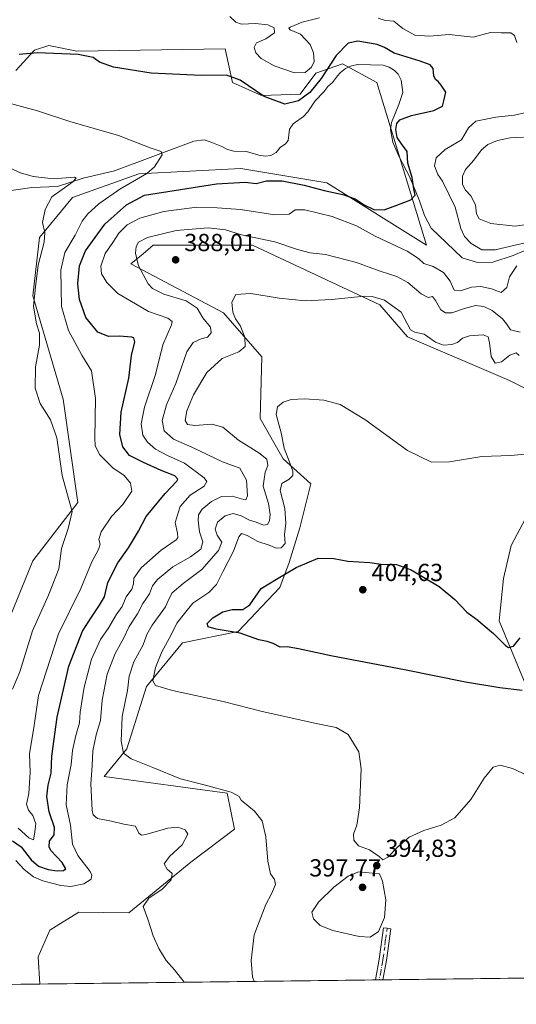
# Model space of a CAD drawing. Units: metres. Extents: x 583822 to 587282, y 4708110 to 4710473.
# Drawn here: x 584510 to 584712, y 4708117 to 4708518 of the extents above; entities that cross this region are included whole.
import ezdxf

# ---------------------------------------------------------------- set-up
doc = ezdxf.new("R2010")
doc.units = ezdxf.units.M
doc.header["$MEASUREMENT"] = 0
doc.linetypes.add('DGN Style 4', pattern=[2.6384748266838614, 1.318413404963828, -0.6592067024819142, 0.001648016756204785, -0.6592067024819142])
for name, color, linetype, lineweight in [('Camino Cxs', 7, 'Continuous', 0), ('Camino eje', 30, 'DGN Style 4', 13), ('Comarca CxS', 21, 'Continuous', 0), ('Comunidad Autónoma CxS', 142, 'Continuous', 0), ('Corriente natural lineal', 142, 'Continuous', 13), ('Cultivos herbáceos CxS', 92, 'Continuous', 0), ('Curva de nivel maestra', 30, 'Continuous', 30), ('Curva de nivel normal', 30, 'Continuous', 0), ('Municipio CxS', 4, 'Continuous', 0), ('Pastizal CxS', 92, 'Continuous', 0), ('Provincia CxS', 1, 'Continuous', 0), ('Punto de cota en terreno', 7, 'Continuous', 0), ('Rótulo de punto de cota en terreno', 7, 'Continuous', 0)]:
    doc.layers.add(name, color=color, linetype=linetype, lineweight=lineweight)
doc.styles.add('Style-Arial', font='txt')

# ---------------------------------------------------------------- blocks, each defined once
blk = doc.blocks.new('*U10')
at = {"layer": 'Cultivos herbáceos CxS', "color": 92, "linetype": 'Continuous', "lineweight": 0}
for points in [[(585619.1633000001, 4708139.248199999, 405.5387000000046), (584517.8110999997, 4708125.6876, 381.6864999999962), (584517.0164999999, 4708136.811100001, 383.5678999999946), (584521.8624999998, 4708147.5801, 384.8907999999938), (584524.4307000004, 4708149.197899999, 384.8882000000012), (584533.5898000002, 4708154.967700001, 384.0100999999996), (584553.9089000003, 4708154.655900001, 383.8408999999957), (584579.2191000005, 4708175.185500001, 386.3401000000013), (584596.9401000004, 4708188.662500001, 388.6861000000063), (584593.9127000002, 4708203.2293, 390.0185999999958), (584543.9490999999, 4708209.975099999, 387.0604000000022), (584553.1039000005, 4708221.2919, 390.1417999999976), (584561.1810999997, 4708246.6171, 393.042300000001), (584575.7203000002, 4708264.3983, 396.8393999999971), (584598.3727000002, 4708268.905099999, 400.3435000000027), (584615.4330000002, 4708286.8369, 400.2837), (584619.1871999997, 4708297.047900001, 397.9878000000026), (584623.5531000001, 4708311.0847, 397.6726000000053), (584627.9774000002, 4708328.922499999, 396.6652999999933), (584616.6688999999, 4708339.160700001, 393.3242999999929), (584607.3970999997, 4708355.561699999, 393.6821999999956), (584608.0549, 4708380.6525, 391.7859999999928), (584592.4395000003, 4708398.433700001, 388.2176999999938), (584554.7459000006, 4708418.372300001, 383.0212999999931), (584559.7134999996, 4708422.466700001, 385.5917000000045), (584563.8992999997, 4708425.9167, 385.7035999999935), (584604.2861000003, 4708425.916300001, 385.8322999999946), (584655.9797, 4708401.6679, 390.1420999999973), (584667.2883000001, 4708388.734099999, 390.9510000000009), (584708.7514000004, 4708370.952299999, 391.3687999999966), (584740.5206000004, 4708355.326099999, 393.7652999999991)], [(584717.5992999999, 4708319.288100001, 396.7890000000043), (584709.4250999996, 4708303.9561, 398.0899000000064), (584706.3261000002, 4708290.563899999, 398.7695999999996), (584704.5188999996, 4708273.360900001, 399.7023000000045), (584717.4190999996, 4708242.235300001, 400.0402000000031)]]:
    blk.add_polyline3d(points, dxfattribs=at)
blk = doc.blocks.new('5PATER')
at = {"layer": 'Punto de cota en terreno', "linetype": 'Continuous', "lineweight": 0}
h = blk.add_hatch(color=51, dxfattribs=at)
edge = h.paths.add_edge_path()
edge.add_ellipse((0, 0), major_axis=(-0.1095731443231308, -0.1110710700762829), ratio=0.9994222409660322, start_angle=0, end_angle=360)

msp = doc.modelspace()

# ---------------------------------------------------------------- linework, layer by layer
at = {"layer": 'Camino Cxs', "color": 7, "linetype": 'Continuous', "lineweight": 0, "extrusion": (0.05894450036476331, 0.0007262591521547186, 0.9982609971467343), "elevation": 38273.65342960236, "flags": 128}
msp.add_lwpolyline([(4700567.023278994, -641477.0309605419), (4700567.023278994, -641473.965597624)], dxfattribs=at)
at = {"layer": 'Camino Cxs', "color": 7, "linetype": 'Continuous', "lineweight": 0}
msp.add_polyline3d([(584657.3146000003, 4708127.405300001, 392.6824000000051), (584654.2547000004, 4708127.3676, 392.8631000000024), (584655.8306999998, 4708135.763599999, 393.7035999999935), (584657.5516999997, 4708148.588400001, 395.0507999999973), (584659.0253, 4708148.373500001, 394.6750000000029), (584660.5061999997, 4708148.179, 394.3022000000055), (584658.7905000001, 4708135.2698, 393.2789000000048)], close=True, dxfattribs=at)
msp.add_polyline3d([(584654.2547000004, 4708127.3676, 392.8631000000024), (584655.8306999998, 4708135.763599999, 393.7035999999935), (584657.5516999997, 4708148.588400001, 395.0507999999973), (584659.0253, 4708148.373500001, 394.6750000000029), (584660.5061999997, 4708148.179, 394.3022000000055), (584658.7905000001, 4708135.2698, 393.2789000000048), (584657.3145000003, 4708127.405300001, 392.6824000000051)], dxfattribs=at)
at = {"layer": 'Camino eje', "color": 30, "linetype": 'DGN Style 4', "lineweight": 13}
msp.add_polyline3d([(584659.0253, 4708148.373500001, 394.6750000000029), (584658.3850999996, 4708144.040100001, 394.337400000004), (584658.2600999996, 4708142.8101, 394.2198000000063), (584658.0100999996, 4708140.670100001, 394.0219999999972), (584657.4751000004, 4708136.970100001, 393.6830000000046), (584657.3151000004, 4708135.540100001, 393.5380000000005), (584657.1051000003, 4708134.4351, 393.4342999999935), (584656.3901000004, 4708130.405099999, 393.0611999999965), (584655.7703, 4708127.386299999, 392.7739000000001)], dxfattribs=at)
at = {"layer": 'Comarca CxS', "color": 21, "linetype": 'Continuous', "lineweight": 0, "flags": 128}
msp.add_lwpolyline([(587272.0900006539, 4708159.59998289), (583849.5800006302, 4708117.459982891), (583848.6032219597, 4708198.563465668), (583847.3019220835, 4708306.612458948), (583845.8607053576, 4708426.278970108), (583821.7200006287, 4710430.719982866), (584167.4903002444, 4710434.975713721), (587243.0800006557, 4710472.829982867), (587265.5392708619, 4708681.948989317)], close=True, dxfattribs=at)
at = {"layer": 'Comunidad Autónoma CxS', "color": 142, "linetype": 'Continuous', "lineweight": 0, "flags": 128}
msp.add_lwpolyline([(587272.0900006539, 4708159.59998289), (583849.5800006302, 4708117.459982891), (583848.6032219597, 4708198.563465668), (583847.3019220835, 4708306.612458948), (583845.8607053576, 4708426.278970108), (583821.7200006287, 4710430.719982866), (584167.4903002444, 4710434.975713721), (587243.0800006557, 4710472.829982867), (587265.5392708619, 4708681.948989317)], close=True, dxfattribs=at)
at = {"layer": 'Corriente natural lineal', "color": 142, "linetype": 'Continuous', "lineweight": 13}
msp.add_polyline3d([(584721.1001000004, 4708426.440099999, 381.296199999997), (584710.2500999998, 4708421.780099999, 380.0301999999938), (584702.0201000003, 4708419.130100001, 379.1937999999937), (584695.7500999998, 4708418.870100001, 378.3652000000002), (584689.4901000002, 4708420.8101, 377.5381000000052), (584676.9101, 4708432.8201, 376.3288999999932), (584674.2001, 4708437.9901, 375.8809000000037), (584672.2100999998, 4708444.040100001, 375.5623999999953), (584668.2200999996, 4708453.5801, 375.2127000000037), (584663.7701000003, 4708462.120100001, 374.8120999999956), (584661.3901000004, 4708467.840100001, 374.6585999999952), (584660.4301000005, 4708473.040100001, 374.4337999999989), (584660.7200999996, 4708475.770099999, 374.2589000000008), (584663.8201000001, 4708483.0801, 374.0953000000009), (584665.3601000002, 4708487.970100001, 374.1618000000017), (584664.7200999996, 4708493.020099999, 374.1104999999953), (584663.5601000004, 4708495.530099999, 374.1996999999974), (584661.9501, 4708497.0101, 374.180600000007), (584659.8300999999, 4708498.370100001, 374.2005000000063), (584657.3601000002, 4708499.0801, 374.0657000000065), (584647.0601000004, 4708499.440099999, 373.9431000000041), (584644.4700999996, 4708498.9001, 374.0017999999982), (584642.0201000003, 4708497.780099999, 374.050900000002), (584640.0301000001, 4708496.200099999, 374.3925000000018), (584638.8800999997, 4708494.7501, 374.3678999999975), (584636.7600999996, 4708492.090100001, 374.4048000000039), (584634.8800999997, 4708490.4001, 375.0054999999993), (584633.2200999996, 4708488.2401, 374.9324999999953), (584629.6901000004, 4708484.590100001, 374.8031000000047), (584626.7901, 4708480.140100001, 373.6625000000058), (584625.0601000004, 4708478.280099999, 373.0825000000041), (584620.7600999996, 4708475.2401, 372.6463999999978), (584619.3201000001, 4708473.1601, 372.3638000000064), (584618.6901000004, 4708468.5101, 372.1659000000073), (584617.6401000004, 4708467.110099999, 372.125199999995), (584615.5701000001, 4708465.610099999, 372.0859000000055), (584613.8701, 4708463.640100001, 372.0678999999946), (584611.7200999996, 4708462.460100001, 372.0216999999975), (584609.3400999998, 4708462.100099999, 371.8818000000028), (584606.7901, 4708462.520099999, 371.7378000000026), (584601.7901, 4708464.100099999, 371.5951000000059), (584596.6001000004, 4708464.1601, 371.4119999999967), (584594.0701000001, 4708464.8301, 371.3656000000047), (584591.8201000001, 4708466.110099999, 371.3349000000017), (584587.0401, 4708468.030099999, 371.2741999999998), (584584.6501000002, 4708468.8201, 371.2553000000044), (584580.3901000004, 4708468.190099999, 371.0301000000036), (584548.0701000001, 4708456.2401, 367.6926999999997), (584535.3101000004, 4708453.2501, 366.3745000000054), (584524.9700999996, 4708449.8101, 365.3610999999946), (584514.5500999996, 4708449.4101, 364.7465999999986), (584481.8501000004, 4708444.640100001, 362.3436999999976)], dxfattribs=at)
at = {"layer": 'Cultivos herbáceos CxS', "color": 92, "linetype": 'Continuous', "lineweight": 0, "extrusion": (-0.02903628757268711, -0.0003575144885102158, 0.9995782941757924), "elevation": -18266.79245407725, "flags": 128}
msp.add_lwpolyline([(-4700572.412718452, 642926.8954786578), (-4700572.412718452, 642318.6992215303)], dxfattribs=at)
at = {"layer": 'Cultivos herbáceos CxS', "color": 92, "linetype": 'Continuous', "lineweight": 0, "extrusion": (-0.08346363533614824, -0.001027668608373749, 0.9965102937118643), "elevation": -53244.01997164236, "flags": 128}
msp.add_lwpolyline([(-4700572.353747547, 640366.0540227643), (-4700572.353747547, 640229.1221283352)], dxfattribs=at)
at = {"layer": 'Cultivos herbáceos CxS', "color": 92, "linetype": 'Continuous', "lineweight": 0, "extrusion": (0.07832933574586481, 0.0009664545914597157, 0.9969270691114441), "elevation": 50737.67880463239, "flags": 128}
msp.add_lwpolyline([(4700555.919488126, -640691.6150024529), (4700555.919488126, -640690.0946150487)], dxfattribs=at)
at = {"layer": 'Cultivos herbáceos CxS', "color": 92, "linetype": 'Continuous', "lineweight": 0, "extrusion": (0.0788121512344025, 0.0009697131158101342, 0.9968890131174478), "elevation": 51035.28625783781, "flags": 128}
msp.add_lwpolyline([(4700577.920109443, -640508.0880223992), (4700577.920109443, -640506.5388861719)], dxfattribs=at)
at = {"layer": 'Cultivos herbáceos CxS', "color": 92, "linetype": 'Continuous', "lineweight": 0}
for points in [[(584508.0163000004, 4708496.9683, 373.5571000000054), (584515.5965, 4708505.292300001, 376.3993000000046), (584521.3624999998, 4708507.088300001, 377.3448999999964), (584532.7653000001, 4708504.758099999, 376.6983000000037), (584593.1574999997, 4708505.755700001, 378.0610000000015), (584596.1180999996, 4708492.0385, 374.9624999999942), (584607.9619000005, 4708486.7393, 375.4033999999957), (584623.5799000004, 4708487.2785, 377.6704000000027), (584630.0428999999, 4708495.9011, 379.6009999999951), (584640.8151000004, 4708499.6733, 374.8701000000001), (584654.8180999998, 4708492.1281, 373.5810000000056), (584675.0069000004, 4708426.0111, 377.1689000000042), (584634.4413000002, 4708451.2415, 373.4360000000015), (584599.4404999996, 4708457.1687, 371.8723999999929), (584557.9775, 4708455.0131, 368.8148999999976), (584531.0535000004, 4708445.314300001, 365.817200000005), (584517.5904999999, 4708429.149300001, 364.823000000004), (584514.8979000002, 4708405.4397, 364.8604999999953), (584527.2821000004, 4708363.409499999, 366.5627999999998), (584533.2046999997, 4708321.379699999, 365.4665999999997), (584514.9171000002, 4708297.697699999, 361.8102000000072), (584493.3413000006, 4708245.131100001, 359.4379000000045)], [(584508.0163000004, 4708496.9683, 373.5571000000054), (584515.5965, 4708505.292300001, 376.3993000000046), (584521.3624999998, 4708507.088300001, 377.3448999999964), (584532.7653000001, 4708504.758099999, 376.6983000000037), (584593.1574999997, 4708505.755700001, 378.0610000000015), (584596.1180999996, 4708492.0385, 374.9624999999942), (584607.9619000005, 4708486.7393, 375.4033999999957), (584623.5799000004, 4708487.2785, 377.6704000000027), (584630.0428999999, 4708495.9011, 379.6009999999951), (584640.8151000004, 4708499.6733, 374.8701000000001), (584654.8180999998, 4708492.1281, 373.5810000000056), (584675.0069000004, 4708426.0111, 377.1689000000042), (584634.4413000002, 4708451.2415, 373.4360000000015), (584599.4404999996, 4708457.1687, 371.8723999999929), (584557.9775, 4708455.0131, 368.8148999999976), (584531.0535000004, 4708445.314300001, 365.817200000005), (584517.5904999999, 4708429.149300001, 364.823000000004), (584514.8979000002, 4708405.4397, 364.8604999999953), (584527.2821000004, 4708363.409499999, 366.5627999999998), (584533.2046999997, 4708321.379699999, 365.4665999999997), (584514.9171000002, 4708297.697699999, 361.8102000000072), (584493.3413000006, 4708245.131100001, 359.4379000000045)], [(584740.5206000004, 4708355.326099999, 393.7652999999991), (584708.7514000004, 4708370.952299999, 391.3687999999966), (584667.2883000001, 4708388.734099999, 390.9510000000009), (584655.9797, 4708401.6679, 390.1420999999973), (584604.2861000003, 4708425.916300001, 385.8322999999946), (584563.8992999997, 4708425.9167, 385.7035999999935), (584559.7134999996, 4708422.466700001, 385.5917000000045), (584554.7459000006, 4708418.372300001, 383.0212999999931), (584592.4395000003, 4708398.433700001, 388.2176999999938), (584608.0549, 4708380.6525, 391.7859999999928), (584607.3970999997, 4708355.561699999, 393.6821999999956), (584616.6688999999, 4708339.160700001, 393.3242999999929), (584627.9774000002, 4708328.922499999, 396.6652999999933), (584623.5531000001, 4708311.0847, 397.6726000000053), (584619.1871999997, 4708297.047900001, 397.9878000000026), (584615.4330000002, 4708286.8369, 400.2837), (584598.3727000002, 4708268.905099999, 400.3435000000027), (584575.7203000002, 4708264.3983, 396.8393999999971), (584561.1810999997, 4708246.6171, 393.042300000001), (584553.1039000005, 4708221.2919, 390.1417999999976), (584543.9490999999, 4708209.975099999, 387.0604000000022), (584593.9127000002, 4708203.2293, 390.0185999999958), (584596.9401000004, 4708188.662500001, 388.6861000000063), (584579.2191000005, 4708175.185500001, 386.3401000000013), (584553.9089000003, 4708154.655900001, 383.8408999999957), (584533.5898000002, 4708154.967700001, 384.0100999999996), (584524.4307000004, 4708149.197899999, 384.8882000000012), (584521.8624999998, 4708147.5801, 384.8907999999938), (584517.0164999999, 4708136.811100001, 383.5678999999946), (584517.8109999998, 4708125.687799999, 381.6864999999962)], [(584717.4190999996, 4708242.235300001, 400.0402000000031), (584704.5188999996, 4708273.360900001, 399.7023000000045), (584706.3261000002, 4708290.563899999, 398.7695999999996), (584709.4250999996, 4708303.9561, 398.0899000000064), (584717.5992999999, 4708319.288100001, 396.7890000000043)]]:
    msp.add_polyline3d(points, dxfattribs=at)
at = {"layer": 'Curva de nivel maestra', "color": 30, "linetype": 'Continuous', "lineweight": 30, "flags": 128}
for points, elevation in [([(584506.5700000003, 4708183.870100001), (584510.0999999996, 4708181.4801), (584514.1600000003, 4708176.200099999), (584517.25, 4708173.620100001), (584521.2000000002, 4708172.2401), (584524.7599999999, 4708171.690099999), (584527.3399999999, 4708171.790100001), (584528.2999999998, 4708172.5801), (584526.8099999996, 4708175.100099999), (584522.2599999999, 4708179.960100001), (584521.5199999996, 4708181.420100001), (584521.7000000002, 4708183.7501), (584523.5999999996, 4708186.270099999), (584523.7100000001, 4708189.2501), (584521.5499999998, 4708195.6801), (584520.6200000001, 4708201.920100001), (584521.1799999997, 4708206.530099999), (584522.3899999997, 4708211.460100001), (584522.5800000001, 4708218.3301), (584524.8300000001, 4708234.190099999), (584529.5, 4708254.9101), (584535.0800000001, 4708269.130100001), (584538.7999999998, 4708274.780099999), (584542.0800000001, 4708279.670100001), (584544.0199999996, 4708283.0101), (584545.3700000001, 4708288.9001), (584549.4600000001, 4708296.940099999), (584553.7800000003, 4708302.940099999), (584557.8600000005, 4708309.6801), (584560.9400000004, 4708315.670100001), (584568.7100000001, 4708325.0101), (584573.5300000003, 4708330.0101), (584573.8899999997, 4708330.9101), (584572.7199999997, 4708332.280099999), (584567.0599999996, 4708334.380100001), (584559.9000000004, 4708337.690099999), (584554.2400000002, 4708340.470100001), (584551.4699999997, 4708344.0701), (584550.3200000003, 4708349.0001), (584550.79, 4708358.0801), (584553.9000000004, 4708371.950099999), (584555.0599999996, 4708381.100099999), (584556.3600000005, 4708386.7401), (584556.04, 4708388.300100001), (584555.1299999999, 4708388.640100001), (584550.04, 4708388.960100001), (584545.6299999999, 4708388.870100001), (584541.3399999999, 4708390.640100001), (584536.4400000004, 4708396.5601), (584533.8600000005, 4708403.870100001), (584533.2000000002, 4708410.200099999), (584533.9400000004, 4708417.5601), (584536.3200000003, 4708423.720100001), (584544.2100000001, 4708434.5101), (584553.0300000003, 4708442.4001), (584560.29, 4708446.340100001), (584589.6399999997, 4708450.890100001), (584601.3300000001, 4708451.530099999), (584605.75, 4708451.020099999), (584610, 4708452.0801), (584616.3200000003, 4708452.0801), (584625.3099999996, 4708450.350099999), (584633.4500000002, 4708448.190099999), (584641.0300000003, 4708446.5801), (584646.0499999998, 4708444.800100001), (584649.7199999997, 4708442.380100001), (584653.6299999999, 4708440.450099999), (584657.7999999998, 4708440.340100001), (584662.9699999997, 4708442.2601), (584668.6799999997, 4708444.340100001), (584670.4500000002, 4708446.340100001), (584669.8399999999, 4708448.840100001), (584669.1600000003, 4708453.540100001), (584667.4400000004, 4708459.280099999), (584667.1299999999, 4708464.0101), (584664.8099999996, 4708467.140100001), (584663.0700000003, 4708469.770099999), (584662.5999999996, 4708472.970100001), (584662.9600000001, 4708475.390100001), (584664.1799999997, 4708476.860099999), (584668.9699999997, 4708478.640100001), (584678.0499999998, 4708480.640100001), (584681.5899999999, 4708482.4001), (584682.0199999996, 4708484.6801), (584682.8600000005, 4708488.1501), (584680.9400000004, 4708490.960100001), (584679.8300000001, 4708492.540100001), (584678.6500000004, 4708493.3301), (584677.9600000001, 4708494.8301), (584677.7000000002, 4708497.840100001), (584676.4800000004, 4708499.3201), (584672.3899999997, 4708500.8101), (584661.8399999999, 4708503.940099999), (584657.9900000002, 4708506.3301), (584655, 4708507.550100001), (584647.1399999997, 4708508.940099999), (584643.1500000004, 4708508.110099999), (584638.3399999999, 4708503.100099999), (584632.1500000004, 4708493.6801), (584627.5300000003, 4708487.970100001), (584622.9199999999, 4708484.620100001), (584617.3700000001, 4708483.340100001), (584609.0300000003, 4708486.380100001), (584599.2100000001, 4708493.020099999), (584593.7400000002, 4708495.110099999), (584583.4000000004, 4708494.960100001), (584563.0599999996, 4708495.8301), (584547.7699999996, 4708498.340100001), (584542, 4708500.4101), (584539.4900000002, 4708502.3101), (584533.3899999997, 4708503.470100001), (584516.79, 4708504.090100001), (584509.29, 4708503.5101)], 375), ([(584713.9699999997, 4708244.940099999), (584704.8799999999, 4708246.100099999), (584690.9199999999, 4708248.3301), (584666.0700000003, 4708253.340100001), (584636.7400000002, 4708258.9101), (584622.9299999997, 4708261.950099999), (584618.3200000003, 4708262.6801), (584615.4400000004, 4708262.630100001), (584612.7100000001, 4708264.0801), (584610.2800000003, 4708264.9101), (584606.8300000001, 4708265.5701), (584599.25, 4708268.340100001), (584589.4400000004, 4708269.9801), (584586.1699999999, 4708270.8201), (584585.7699999996, 4708272.170100001), (584588.0499999998, 4708274.590100001), (584592.2300000004, 4708276.920100001), (584596.0199999996, 4708277.870100001), (584600.3799999999, 4708277.870100001), (584603.1600000003, 4708279.780099999), (584607.7999999998, 4708286.440099999), (584613.9699999997, 4708290.2301), (584621.9699999997, 4708295.0001), (584630.9699999997, 4708298.710100001), (584637.3099999996, 4708298.620100001), (584642.9699999997, 4708297.530099999), (584651.9699999997, 4708296.970100001), (584656.6399999997, 4708296.3101), (584662.8200000003, 4708296.140100001), (584668.7199999997, 4708294.090100001), (584680.1100000005, 4708287.3201), (584686.5599999996, 4708282.040100001), (584691.4199999999, 4708276.8201), (584695.8399999999, 4708273.5801), (584698.0199999996, 4708271.700099999), (584702.2100000001, 4708268.190099999), (584707.1699999999, 4708263.220100001), (584708.4100000003, 4708262.5101), (584710.4299999997, 4708262.950099999), (584713.0700000003, 4708266.3301)], 400)]:
    msp.add_lwpolyline(points, dxfattribs=dict(at, elevation=elevation))
at = {"layer": 'Curva de nivel normal', "color": 30, "linetype": 'Continuous', "lineweight": 0, "flags": 128}
for points, elevation in [([(584631.5199999996, 4708518.3201), (584624.4199999999, 4708516.640100001), (584619.5599999996, 4708514.600099999), (584618.9900000002, 4708514.130100001), (584619.5899999999, 4708513.470100001), (584623.7300000004, 4708511.770099999), (584627.6799999997, 4708507.4801), (584629.0700000003, 4708504.120100001), (584629.4000000004, 4708500.6801), (584628.2400000002, 4708498.2501), (584625.6100000005, 4708496.090100001), (584621.3399999999, 4708495.950099999), (584613.1100000005, 4708498.8201), (584607.7800000003, 4708501.8201), (584605.6100000005, 4708504.1501), (584604.8899999997, 4708506.3201), (584605.8799999999, 4708508.220100001), (584609.6299999999, 4708509.8101), (584613.1500000004, 4708512.220100001), (584613.04, 4708514.2401), (584610.4900000002, 4708515.5801), (584605.4100000003, 4708516.0701), (584599.8099999996, 4708515.8101), (584597.5199999996, 4708516.5601), (584595.0700000003, 4708518.950099999)], 380), ([(584711.7599999999, 4708508.4001), (584710.8600000005, 4708511.2401), (584709.29, 4708512.3301), (584705.3600000005, 4708512.220100001), (584701.0700000003, 4708512.370100001), (584694.0199999996, 4708510.5601), (584684.2000000002, 4708511.630100001), (584676.25, 4708510.9801), (584670.2999999998, 4708511.340100001), (584665.4600000001, 4708514.0701), (584661.6699999999, 4708516.950099999), (584658.3499999996, 4708517.3201), (584655.4000000004, 4708518.210100001)], 380), ([(584503.7699999996, 4708484.1501), (584516.7699999996, 4708480.520099999), (584530.0099999999, 4708476.220100001), (584549.7199999997, 4708470.530099999), (584562.6900000004, 4708465.600099999), (584567.04, 4708464.020099999), (584567.5099999999, 4708462.7301), (584564.3300000001, 4708457.840100001), (584561.2800000003, 4708455.100099999), (584550.2599999999, 4708448.7301), (584541.75, 4708442.770099999), (584537.2699999996, 4708438.670100001), (584535.0099999999, 4708435.670100001), (584532.0800000001, 4708430.0101), (584527.9699999997, 4708423.0101), (584526.3200000003, 4708415.7601), (584526.5700000003, 4708401.0101), (584529.3899999997, 4708391.340100001), (584534.7699999996, 4708381.300100001), (584538.8099999996, 4708374.860099999), (584540.3399999999, 4708363.700099999), (584540.0700000003, 4708347.530099999), (584540.2000000002, 4708344.5701), (584542.0199999996, 4708340.9301), (584547.4199999999, 4708335.450099999), (584552.0300000003, 4708332.340100001), (584554.6299999999, 4708329.300100001), (584555.1600000003, 4708326.0001), (584551.5499999998, 4708320.600099999), (584546.8499999996, 4708315.690099999), (584542.6900000004, 4708309.540100001), (584541.7599999999, 4708306.390100001), (584542.2599999999, 4708304.420100001), (584541.6699999999, 4708302.350099999), (584538.9400000004, 4708297.270099999), (584534.4299999997, 4708286.380100001), (584525.29, 4708268.020099999), (584517.2699999996, 4708243.020099999), (584515.3600000005, 4708229.840100001), (584513.5, 4708219.3301), (584513.8200000003, 4708211.620100001), (584513.2599999999, 4708203.190099999), (584512.3399999999, 4708198.8301), (584513.1200000001, 4708196.380100001), (584514.9500000002, 4708194.140100001), (584516.0599999996, 4708190.860099999), (584515.5800000001, 4708186.550100001), (584515.2400000002, 4708184.360099999), (584513.2400000002, 4708185.050100001), (584508.9500000002, 4708189.110099999)], 370), ([(584715.1399999997, 4708426.920100001), (584702.9500000002, 4708424.090100001), (584697.4699999997, 4708424.040100001), (584693.1699999999, 4708426.700099999), (584690.5199999996, 4708429.5601), (584689.0499999998, 4708432.7301), (584686.7199999997, 4708441.420100001), (584681.5700000003, 4708451.960100001), (584679.5999999996, 4708454.690099999), (584678.29, 4708458.1801), (584679.0199999996, 4708461.420100001), (584682.5999999996, 4708464.8101), (584689.2199999997, 4708468.7501), (584692.1600000003, 4708473.670100001), (584695.0599999996, 4708476.3201), (584703.25, 4708478.020099999), (584710.8300000001, 4708478.8101), (584715.5800000001, 4708479.880100001)], 380), ([(584715.8399999999, 4708434.340100001), (584711.0499999998, 4708433.7401), (584701.2199999997, 4708434.7401), (584696.4800000004, 4708436.630100001), (584695.3700000001, 4708438.7401), (584695.0199999996, 4708442.340100001), (584693.0800000001, 4708446.0101), (584690.8499999996, 4708448.340100001), (584689.6100000005, 4708450.670100001), (584689.6100000005, 4708454.0101), (584690.8499999996, 4708456.670100001), (584694.2100000001, 4708460.4901), (584697.4199999999, 4708464.670100001), (584699.9699999997, 4708466.840100001), (584703.8700000001, 4708468.520099999), (584709.1200000001, 4708469.540100001), (584714.4600000001, 4708469.8301)], 385), ([(584506.6399999997, 4708245.550100001), (584509.6600000003, 4708252.600099999), (584514.79, 4708269.2301), (584521.2699999996, 4708283.770099999), (584525.4199999999, 4708294.450099999), (584526.5599999996, 4708302.710100001), (584529.3399999999, 4708310.8301), (584530.9600000001, 4708317.790100001), (584529.4000000004, 4708323.0101), (584526.8899999997, 4708332.340100001), (584524.6399999997, 4708347.670100001), (584522.1100000005, 4708354.960100001), (584517.9400000004, 4708361.620100001), (584515.9100000003, 4708367.880100001), (584516.04, 4708376.4901), (584517.6100000005, 4708385.360099999), (584517.5800000001, 4708390.210100001), (584516.3600000005, 4708394.0701), (584515.1799999997, 4708401.220100001), (584515.9500000002, 4708408.9901), (584517.0800000001, 4708417.790100001), (584519.4699999997, 4708427.1801), (584519.75, 4708431.130100001), (584518.8700000001, 4708435.2401), (584519.8899999997, 4708440.470100001), (584522.6600000003, 4708445.670100001), (584526.7699999996, 4708448.5801), (584531.1900000004, 4708451.6501), (584532.54, 4708453.2601), (584531.8399999999, 4708453.5601), (584523.25, 4708452.9001), (584515.0099999999, 4708453.9301), (584509.8600000005, 4708455.4301), (584488.9400000004, 4708464.7601)], 365), ([(584508.04, 4708175.950099999), (584511.4299999997, 4708172.2401), (584515.2400000002, 4708169.300100001), (584518.9600000001, 4708167.6801), (584526.2999999998, 4708165.720100001), (584530.4199999999, 4708165.340100001), (584535.6799999997, 4708166.460100001), (584538.6200000001, 4708168.3301), (584538.9400000004, 4708169.9901), (584538.2199999997, 4708171.420100001), (584533.1600000003, 4708177.870100001), (584531.0099999999, 4708182.530099999), (584530.2599999999, 4708190.2401), (584528.4600000001, 4708198.5001), (584528.7999999998, 4708206.590100001), (584530.4900000002, 4708214.860099999), (584531.0199999996, 4708220.6501), (584532.3399999999, 4708226.7401), (584533.9299999997, 4708231.800100001), (584534.2199999997, 4708236.140100001), (584535.7800000003, 4708246.360099999), (584538.75, 4708257.6601), (584542.4600000001, 4708265.6601), (584545.7599999999, 4708270.6601), (584548.7599999999, 4708275.7501), (584551.2999999998, 4708279.170100001), (584552.8700000001, 4708283.0001), (584555.1799999997, 4708286.1501), (584555.8899999997, 4708288.340100001), (584556.0099999999, 4708290.600099999), (584558.9600000001, 4708294.800100001), (584567.0800000001, 4708302.0001), (584573.1399999997, 4708306.1601), (584573.8399999999, 4708307.0801), (584573.6900000004, 4708308.950099999), (584572.7400000002, 4708313.2601), (584574.8200000003, 4708319.720100001), (584578.8799999999, 4708324.340100001), (584584.6200000001, 4708328.0101), (584585.7000000002, 4708329.960100001), (584584.6500000004, 4708331.360099999), (584576.5300000003, 4708337.4001), (584569.7300000004, 4708340.440099999), (584564.75, 4708343.120100001), (584561.4800000004, 4708345.850099999), (584559.7000000002, 4708348.7501), (584558.9600000001, 4708353.370100001), (584560.3099999996, 4708360.1501), (584564.8499999996, 4708373.4801), (584567.79, 4708385.470100001), (584571.2599999999, 4708393.630100001), (584571.5999999996, 4708394.9301), (584569.8499999996, 4708396.2601), (584561.9100000003, 4708399.0601), (584554.2999999998, 4708403.450099999), (584549.4500000002, 4708406.390100001), (584545.0599999996, 4708410.850099999), (584542.8499999996, 4708414.2601), (584542.5999999996, 4708417.4801), (584544.3799999999, 4708422.5701), (584547.3799999999, 4708427.110099999), (584549.8799999999, 4708430.870100001), (584553.2800000003, 4708434.200099999), (584558.4400000004, 4708436.9801), (584568.1399999997, 4708439.620100001), (584581.5999999996, 4708441.420100001), (584589.9100000003, 4708441.200099999), (584599.3099999996, 4708440.5001), (584613.2800000003, 4708438.2601), (584619.2100000001, 4708438.590100001), (584621.6200000001, 4708440.300100001), (584625.5599999996, 4708440.300100001), (584636.6600000003, 4708437.6501), (584646.5899999999, 4708433.8201), (584654.1200000001, 4708429.700099999), (584667.1399999997, 4708423.5101), (584671.8300000001, 4708420.530099999), (584673.8799999999, 4708418.470100001), (584677.7100000001, 4708417.300100001), (584681.9500000002, 4708414.870100001), (584684.7000000002, 4708411.4001), (584686.3200000003, 4708407.690099999), (584688.9100000003, 4708407.4101), (584693.29, 4708408.870100001), (584697.0599999996, 4708409.220100001), (584701.5199999996, 4708408.170100001), (584705.3700000001, 4708406.780099999), (584707.7100000001, 4708408.790100001), (584708.8200000003, 4708413.050100001), (584711.8200000003, 4708417.520099999)], 380), ([(584576.4439000003, 4708126.409700001), (584572.4600000001, 4708131.4801), (584569.1900000004, 4708135.220100001), (584566.1299999999, 4708140.1601), (584563.8600000005, 4708145.2301), (584561.6399999997, 4708152.0001), (584559.75, 4708157.170100001), (584562.0199999996, 4708160.530099999), (584567.4600000001, 4708164.3101), (584571.1100000005, 4708168.0101), (584571.5999999996, 4708170.640100001), (584569.5999999996, 4708172.440099999), (584568.3700000001, 4708174.5701), (584570.4699999997, 4708177.520099999), (584575.6799999997, 4708182.2601), (584577.9400000004, 4708186.5601), (584576.8300000001, 4708188.370100001), (584573.9000000004, 4708189.5001), (584569.8499999996, 4708189.090100001), (584560.8399999999, 4708186.450099999), (584559.1100000005, 4708186.170100001), (584557.9600000001, 4708187.040100001), (584556.6600000003, 4708189.9001), (584551.9299999997, 4708190.710100001), (584546.9100000003, 4708191.950099999), (584541.1900000004, 4708193.0001), (584539.4400000004, 4708194.470100001), (584539.04, 4708196.420100001), (584538.4400000004, 4708207.0001), (584538.9800000004, 4708214.3301), (584539.3200000003, 4708220.4801), (584540.6600000003, 4708226.940099999), (584542.3700000001, 4708232.8201), (584543.0899999999, 4708241.0001), (584545.0999999996, 4708251.6601), (584548.4000000004, 4708260.0001), (584551.8200000003, 4708266.090100001), (584554.1399999997, 4708271.030099999), (584557.5199999996, 4708276.090100001), (584559.6299999999, 4708280.340100001), (584562.3399999999, 4708284.280099999), (584563.6399999997, 4708287.5801), (584565.5599999996, 4708290.090100001), (584571.79, 4708295.210100001), (584579.0099999999, 4708299.3101), (584583.2400000002, 4708302.450099999), (584584.0199999996, 4708305.380100001), (584582.7300000004, 4708309.4301), (584582.0999999996, 4708314.0601), (584582.2800000003, 4708316.4001), (584583.8200000003, 4708318.6501), (584587.5800000001, 4708321.860099999), (584591.6500000004, 4708323.780099999), (584596.0199999996, 4708323.940099999), (584600.7599999999, 4708322.5601), (584601.5999999996, 4708322.540100001), (584602.1799999997, 4708324.1501), (584601.7699999996, 4708330.420100001), (584599.0599999996, 4708335.290100001), (584592.0599999996, 4708337.9301), (584579.6399999997, 4708343.8301), (584572.0899999999, 4708347.190099999), (584568.3600000005, 4708350.5801), (584567.4500000002, 4708354.710100001), (584569.2699999996, 4708361.130100001), (584573.0099999999, 4708369.710100001), (584577.4900000002, 4708382.610099999), (584580.1699999999, 4708386.360099999), (584583.3200000003, 4708387.960100001), (584585.8899999997, 4708388.6501), (584587.5, 4708390.340100001), (584587.1200000001, 4708392.670100001), (584584.0599999996, 4708396.390100001), (584581.6900000004, 4708400.390100001), (584577.3200000003, 4708403.350099999), (584568.1699999999, 4708406.030099999), (584563.5800000001, 4708408.4101), (584561.8399999999, 4708410.200099999), (584557.9299999997, 4708417.640100001), (584556.7000000002, 4708422.790100001), (584556.9100000003, 4708425.4301), (584557.8300000001, 4708427.170100001), (584561.5199999996, 4708429.0801), (584573.1799999997, 4708431.920100001), (584586.1900000004, 4708433.0601), (584593.3099999996, 4708432.2401), (584599.8300000001, 4708430.140100001), (584613.2999999998, 4708427.3201), (584622.5, 4708424.2401), (584627.6399999997, 4708422.8301), (584633.9500000002, 4708422.120100001), (584646.5199999996, 4708418.950099999), (584656.2100000001, 4708415.470100001), (584662.9800000004, 4708413.210100001), (584667.4299999997, 4708410.7601), (584672.8399999999, 4708406.2401), (584675.6399999997, 4708404.7501), (584677.4100000003, 4708405.110099999), (584678.7100000001, 4708403.530099999), (584680.8499999996, 4708399.690099999), (584682.7400000002, 4708398.4101), (584685.2599999999, 4708398.4101), (584690.5199999996, 4708400.300100001), (584694.9699999997, 4708401.450099999), (584698.3600000005, 4708401.0601), (584701.7300000004, 4708399.4301), (584705.9400000004, 4708395.9801), (584707.5800000001, 4708393.9801), (584709.1500000004, 4708391.520099999), (584713.0999999996, 4708390.670100001)], 385), ([(584712.7000000002, 4708381.0701), (584711.5, 4708382.200099999), (584708.9199999999, 4708381.290100001), (584705.4699999997, 4708378.5101), (584702.9500000002, 4708377.9801), (584701.3300000001, 4708380.700099999), (584700.5999999996, 4708386.300100001), (584700.0599999996, 4708388.7601), (584698.0599999996, 4708389.5701), (584692.5599999996, 4708389.170100001), (584689.6399999997, 4708388.190099999), (584687.6399999997, 4708386.460100001), (584685.3099999996, 4708385.620100001), (584681.8799999999, 4708385.390100001), (584678.6399999997, 4708386.5001), (584674.04, 4708389.7401), (584670.29, 4708390.6501), (584668.54, 4708391.5801), (584667.1699999999, 4708394.200099999), (584664.7000000002, 4708398.7401), (584657.9800000004, 4708403.6801), (584652.8899999997, 4708405.140100001), (584649.6299999999, 4708405.200099999), (584636.5499999998, 4708403.840100001), (584625.6399999997, 4708403.360099999), (584615.0700000003, 4708404.380100001), (584603.5599999996, 4708406.350099999), (584597.5300000003, 4708405.890100001), (584595.9100000003, 4708402.8101), (584596.1900000004, 4708398.720100001), (584597.3799999999, 4708396.020099999), (584599.2800000003, 4708393.350099999), (584601.1200000001, 4708388.610099999), (584601.2999999998, 4708384.7401), (584598.6500000004, 4708382.620100001), (584591.9699999997, 4708379.860099999), (584585.6399999997, 4708374.210100001), (584580.2400000002, 4708365.140100001), (584577.54, 4708358.670100001), (584576.8200000003, 4708354.7601), (584577.7800000003, 4708353.040100001), (584580.8399999999, 4708352.6801), (584587.75, 4708353.2301), (584592.2199999997, 4708351.970100001), (584598.6200000001, 4708346.7401), (584606.8899999997, 4708341.590100001), (584610.0899999999, 4708338.950099999), (584610.4400000004, 4708336.470100001), (584609.3600000005, 4708333.6801), (584608.5999999996, 4708328.050100001), (584610.7599999999, 4708321.020099999), (584611.5, 4708316.5801), (584611.0999999996, 4708313.9901), (584610.3799999999, 4708312.5001), (584608.7699999996, 4708312.2301), (584605.7999999998, 4708313.460100001), (584602.9699999997, 4708314.2401), (584599.6699999999, 4708316.040100001), (584596.4199999999, 4708316.880100001), (584593.0800000001, 4708315.9801), (584590.0800000001, 4708313.370100001), (584589.0800000001, 4708310.5001), (584589.9100000003, 4708308.0801), (584591.7199999997, 4708305.2301), (584590.4100000003, 4708301.880100001), (584583.5999999996, 4708294.210100001), (584576.04, 4708288.520099999), (584571.6399999997, 4708284.670100001), (584570.29, 4708282.340100001), (584568.7999999998, 4708279.0001), (584563.4800000004, 4708271.590100001), (584561.29, 4708267.700099999), (584559.8200000003, 4708263.590100001), (584555.9900000002, 4708256.700099999), (584554.1100000005, 4708250.8201), (584553.3399999999, 4708245.040100001), (584551.2599999999, 4708234.4901), (584550.79, 4708224.4301), (584551.79, 4708219.5701), (584554.9100000003, 4708217.280099999), (584563.7599999999, 4708213.670100001), (584574.9199999999, 4708209.030099999), (584584.6399999997, 4708206.600099999), (584595.5999999996, 4708203.6501), (584598.8200000003, 4708201.9001), (584599.6799999997, 4708200.370100001), (584605.0899999999, 4708195.950099999), (584608.1299999999, 4708191.970100001), (584609.6600000003, 4708185.460100001), (584610.4199999999, 4708175.6601), (584611.5700000003, 4708170.4801), (584613.1799999997, 4708168.200099999), (584613.5599999996, 4708166.1601), (584611.9600000001, 4708162.3201), (584609.6100000005, 4708158.0801), (584604.8700000001, 4708145.640100001), (584603.7199999997, 4708135.300100001), (584604.3099999996, 4708128.670100001), (584604.9403999997, 4708126.760600001)], 390.0000000000001), ([(584719.4800000004, 4708341.4801), (584709.29, 4708340.520099999), (584697.4699999997, 4708340.140100001), (584684.3899999997, 4708337.920100001), (584677.1200000001, 4708337.8201), (584667.2300000004, 4708342.5701), (584649.9600000001, 4708355.0801), (584639.9699999997, 4708361.170100001), (584633.2000000002, 4708362.970100001), (584625.5300000003, 4708363.530099999), (584620.04, 4708363.2601), (584616.7800000003, 4708362.1801), (584614.4199999999, 4708360.340100001), (584613.9400000004, 4708357.140100001), (584615.9699999997, 4708349.7301), (584617.1200000001, 4708343.4801), (584619.2199999997, 4708338.2501), (584620.6500000004, 4708334.140100001), (584620.6600000003, 4708332.3101), (584619.1799999997, 4708330.8301), (584616.1799999997, 4708329.090100001), (584615.5, 4708326.270099999), (584617.3799999999, 4708318.940099999), (584617.8200000003, 4708312.9301), (584617.3300000001, 4708308.4001), (584617.5300000003, 4708304.720100001), (584615.9500000002, 4708302.920100001), (584613.8399999999, 4708302.870100001), (584611.0800000001, 4708304.110099999), (584606.4600000001, 4708305.520099999), (584602.0999999996, 4708308.0101), (584599.8300000001, 4708308.850099999), (584598.6600000003, 4708307.460100001), (584596.5499999998, 4708301.670100001), (584592.2100000001, 4708293.220100001), (584589.6299999999, 4708288.030099999), (584586.5, 4708284.860099999), (584579.9600000001, 4708280.5001), (584576.6200000001, 4708276.3301), (584573.4299999997, 4708272.3301), (584571.1900000004, 4708267.6601), (584567.3600000005, 4708260.6601), (584564.7699999996, 4708254.290100001), (584563.7599999999, 4708248.970100001), (584564.7300000004, 4708246.9901), (584571.7000000002, 4708244.9801), (584592.2699999996, 4708240.520099999), (584608.1500000004, 4708236.5101), (584630.7599999999, 4708231.450099999), (584638.2699999996, 4708230.0101), (584643.2000000002, 4708227.100099999), (584647.4699999997, 4708220.040100001), (584648.4400000004, 4708213.090100001), (584647.7400000002, 4708197.3301), (584646.6799999997, 4708190.3301), (584645.3499999996, 4708186.6601), (584645.4800000004, 4708184.200099999), (584647.4199999999, 4708181.840100001), (584651.8200000003, 4708180.1801), (584655.8300000001, 4708177.520099999), (584657.3099999996, 4708176.1601), (584659.2800000003, 4708177.200099999), (584663.4800000004, 4708181.630100001), (584667.9699999997, 4708185.380100001), (584673.9699999997, 4708188.1601), (584681.0499999998, 4708190.210100001), (584686.5599999996, 4708193.300100001), (584693.0800000001, 4708200.6601), (584698.5099999999, 4708209.3301), (584702.0899999999, 4708213.790100001), (584704.9199999999, 4708214.700099999), (584709.9800000004, 4708213.2601), (584716.1299999999, 4708210.5101)], 395), ([(584647.3300000001, 4708171.3201), (584643.1600000003, 4708169.5801), (584637.3899999997, 4708165.130100001), (584631.04, 4708158.920100001), (584628.4299999997, 4708154.860099999), (584629.0300000003, 4708152.210100001), (584631.7100000001, 4708149.540100001), (584636.9299999997, 4708147.440099999), (584647.6500000004, 4708145.0101), (584652.1299999999, 4708144.8101), (584655.4400000004, 4708147.090100001), (584657.9100000003, 4708152.710100001), (584658.4199999999, 4708159.9301), (584657.1500000004, 4708167.5701), (584655.8600000005, 4708170.550100001), (584647.3300000001, 4708171.3201)], 395)]:
    msp.add_lwpolyline(points, dxfattribs=dict(at, elevation=elevation))
at = {"layer": 'Municipio CxS', "color": 4, "linetype": 'Continuous', "lineweight": 0, "flags": 128}
msp.add_lwpolyline([(587272.0900006539, 4708159.59998289), (583849.5800006302, 4708117.459982891)], dxfattribs=at)
at = {"layer": 'Pastizal CxS', "color": 92, "linetype": 'Continuous', "lineweight": 0, "extrusion": (-0.2154897833753506, -0.002653134704680938, 0.9765024905944087), "elevation": -138076.1904069694, "flags": 128}
msp.add_lwpolyline([(-4700572.775829301, 627422.7060561621), (-4700572.775829301, 627295.9124386196)], dxfattribs=at)
at = {"layer": 'Pastizal CxS', "color": 92, "linetype": 'Continuous', "lineweight": 0}
for points in [[(584493.3413000006, 4708245.131100001, 359.4379000000045), (584514.9171000002, 4708297.697699999, 361.8102000000072), (584533.2046999997, 4708321.379699999, 365.4665999999997), (584527.2821000004, 4708363.409499999, 366.5627999999998), (584514.8979000002, 4708405.4397, 364.8604999999953), (584517.5904999999, 4708429.149300001, 364.823000000004), (584531.0535000004, 4708445.314300001, 365.817200000005), (584557.9775, 4708455.0131, 368.8148999999976), (584599.4404999996, 4708457.1687, 371.8723999999929), (584634.4413000002, 4708451.2415, 373.4360000000015), (584675.0069000004, 4708426.0111, 377.1689000000042), (584654.8180999998, 4708492.1281, 373.5810000000056), (584640.8151000004, 4708499.6733, 374.8701000000001), (584630.0428999999, 4708495.9011, 379.6009999999951), (584623.5799000004, 4708487.2785, 377.6704000000027), (584607.9619000005, 4708486.7393, 375.4033999999957), (584596.1180999996, 4708492.0385, 374.9624999999942), (584593.1574999997, 4708505.755700001, 378.0610000000015), (584532.7653000001, 4708504.758099999, 376.6983000000037), (584521.3624999998, 4708507.088300001, 377.3448999999964), (584515.5965, 4708505.292300001, 376.3993000000046), (584508.0163000004, 4708496.9683, 373.5571000000054)], [(584508.0163000004, 4708496.9683, 373.5571000000054), (584515.5965, 4708505.292300001, 376.3993000000046), (584521.3624999998, 4708507.088300001, 377.3448999999964), (584532.7653000001, 4708504.758099999, 376.6983000000037), (584593.1574999997, 4708505.755700001, 378.0610000000015), (584596.1180999996, 4708492.0385, 374.9624999999942), (584607.9619000005, 4708486.7393, 375.4033999999957), (584623.5799000004, 4708487.2785, 377.6704000000027), (584630.0428999999, 4708495.9011, 379.6009999999951), (584640.8151000004, 4708499.6733, 374.8701000000001), (584654.8180999998, 4708492.1281, 373.5810000000056), (584675.0069000004, 4708426.0111, 377.1689000000042), (584634.4413000002, 4708451.2415, 373.4360000000015), (584599.4404999996, 4708457.1687, 371.8723999999929), (584557.9775, 4708455.0131, 368.8148999999976), (584531.0535000004, 4708445.314300001, 365.817200000005), (584517.5904999999, 4708429.149300001, 364.823000000004), (584514.8979000002, 4708405.4397, 364.8604999999953), (584527.2821000004, 4708363.409499999, 366.5627999999998), (584533.2046999997, 4708321.379699999, 365.4665999999997), (584514.9171000002, 4708297.697699999, 361.8102000000072), (584493.3413000006, 4708245.131100001, 359.4379000000045)], [(584740.5206000004, 4708355.326099999, 393.7652999999991), (584708.7514000004, 4708370.952299999, 391.3687999999966), (584667.2883000001, 4708388.734099999, 390.9510000000009), (584655.9797, 4708401.6679, 390.1420999999973), (584604.2861000003, 4708425.916300001, 385.8322999999946), (584563.8992999997, 4708425.9167, 385.7035999999935), (584559.7134999996, 4708422.466700001, 385.5917000000045), (584554.7459000006, 4708418.372300001, 383.0212999999931), (584592.4395000003, 4708398.433700001, 388.2176999999938), (584608.0549, 4708380.6525, 391.7859999999928), (584607.3970999997, 4708355.561699999, 393.6821999999956), (584616.6688999999, 4708339.160700001, 393.3242999999929), (584627.9774000002, 4708328.922499999, 396.6652999999933), (584623.5531000001, 4708311.0847, 397.6726000000053), (584619.1871999997, 4708297.047900001, 397.9878000000026), (584615.4330000002, 4708286.8369, 400.2837), (584598.3727000002, 4708268.905099999, 400.3435000000027), (584575.7203000002, 4708264.3983, 396.8393999999971), (584561.1810999997, 4708246.6171, 393.042300000001), (584553.1039000005, 4708221.2919, 390.1417999999976), (584543.9490999999, 4708209.975099999, 387.0604000000022), (584593.9127000002, 4708203.2293, 390.0185999999958), (584596.9401000004, 4708188.662500001, 388.6861000000063), (584579.2191000005, 4708175.185500001, 386.3401000000013), (584553.9089000003, 4708154.655900001, 383.8408999999957), (584533.5898000002, 4708154.967700001, 384.0100999999996), (584524.4307000004, 4708149.197899999, 384.8882000000012), (584521.8624999998, 4708147.5801, 384.8907999999938), (584517.0164999999, 4708136.811100001, 383.5678999999946), (584517.8110999997, 4708125.6876, 381.6864999999962), (584394.0061999997, 4708124.1633, 354.3616000000038)], [(584740.5206000004, 4708355.326099999, 393.7652999999991), (584708.7514000004, 4708370.952299999, 391.3687999999966), (584667.2883000001, 4708388.734099999, 390.9510000000009), (584655.9797, 4708401.6679, 390.1420999999973), (584604.2861000003, 4708425.916300001, 385.8322999999946), (584563.8992999997, 4708425.9167, 385.7035999999935), (584559.7134999996, 4708422.466700001, 385.5917000000045), (584554.7459000006, 4708418.372300001, 383.0212999999931), (584592.4395000003, 4708398.433700001, 388.2176999999938), (584608.0549, 4708380.6525, 391.7859999999928), (584607.3970999997, 4708355.561699999, 393.6821999999956), (584616.6688999999, 4708339.160700001, 393.3242999999929), (584627.9774000002, 4708328.922499999, 396.6652999999933), (584623.5531000001, 4708311.0847, 397.6726000000053), (584619.1871999997, 4708297.047900001, 397.9878000000026), (584615.4330000002, 4708286.8369, 400.2837), (584598.3727000002, 4708268.905099999, 400.3435000000027), (584575.7203000002, 4708264.3983, 396.8393999999971), (584561.1810999997, 4708246.6171, 393.042300000001), (584553.1039000005, 4708221.2919, 390.1417999999976), (584543.9490999999, 4708209.975099999, 387.0604000000022), (584593.9127000002, 4708203.2293, 390.0185999999958), (584596.9401000004, 4708188.662500001, 388.6861000000063), (584579.2191000005, 4708175.185500001, 386.3401000000013), (584553.9089000003, 4708154.655900001, 383.8408999999957), (584533.5898000002, 4708154.967700001, 384.0100999999996), (584524.4307000004, 4708149.197899999, 384.8882000000012), (584521.8624999998, 4708147.5801, 384.8907999999938), (584517.0164999999, 4708136.811100001, 383.5678999999946), (584517.8109999998, 4708125.687799999, 381.6864999999962)], [(584717.4190999996, 4708242.235300001, 400.0402000000031), (584704.5188999996, 4708273.360900001, 399.7023000000045), (584706.3261000002, 4708290.563899999, 398.7695999999996), (584709.4250999996, 4708303.9561, 398.0899000000064), (584717.5992999999, 4708319.288100001, 396.7890000000043)], [(584717.4190999996, 4708242.235300001, 400.0402000000031), (584704.5188999996, 4708273.360900001, 399.7023000000045), (584706.3261000002, 4708290.563899999, 398.7695999999996), (584709.4250999996, 4708303.9561, 398.0899000000064), (584717.5992999999, 4708319.288100001, 396.7890000000043)]]:
    msp.add_polyline3d(points, dxfattribs=at)
at = {"layer": 'Provincia CxS', "color": 1, "linetype": 'Continuous', "lineweight": 0, "flags": 128}
msp.add_lwpolyline([(587272.0900006539, 4708159.59998289), (583849.5800006302, 4708117.459982891), (583848.6032219597, 4708198.563465668), (583847.3019220835, 4708306.612458948), (583845.8607053576, 4708426.278970108), (583821.7200006287, 4710430.719982866), (584167.4903002444, 4710434.975713721), (587243.0800006557, 4710472.829982867), (587265.5392708619, 4708681.948989317)], close=True, dxfattribs=at)

# ---------------------------------------------------------------- block references
at = {"layer": 'Cultivos herbáceos CxS', "color": 92, "linetype": 'Continuous', "lineweight": 0}
msp.add_blockref('*U10', (0, 0), dxfattribs=at)
at = {"layer": 'Punto de cota en terreno', "color": 7, "linetype": 'Continuous', "lineweight": 0, "xscale": 10, "yscale": 10, "zscale": 10}
for p in [(584572.9800000004, 4708420.029999999, 388.0099999999948), (584649.1200000001, 4708285.939999999, 404.6300000000047), (584654.7999999998, 4708173.850000001, 394.8300000000018), (584649, 4708165, 397.7700000000041)]:
    msp.add_blockref('5PATER', p, dxfattribs=at)

# ---------------------------------------------------------------- texts
at = {"layer": 'Rótulo de punto de cota en terreno', "color": 7, "linetype": 'Continuous', "lineweight": 0, "style": 'Style-Arial'}
for s, p in [('388,01', (584576.5077999998, 4708423.557800001)), ('404,63', (584652.6478000004, 4708289.467800001)), ('394,83', (584658.3278000001, 4708177.377800001)), ('397,77', (584627.3572000006, 4708169.409700001))]:
    msp.add_text(s, height=7.000000000000002, dxfattribs=at).set_placement(p)

doc.saveas('drawing.dxf')
